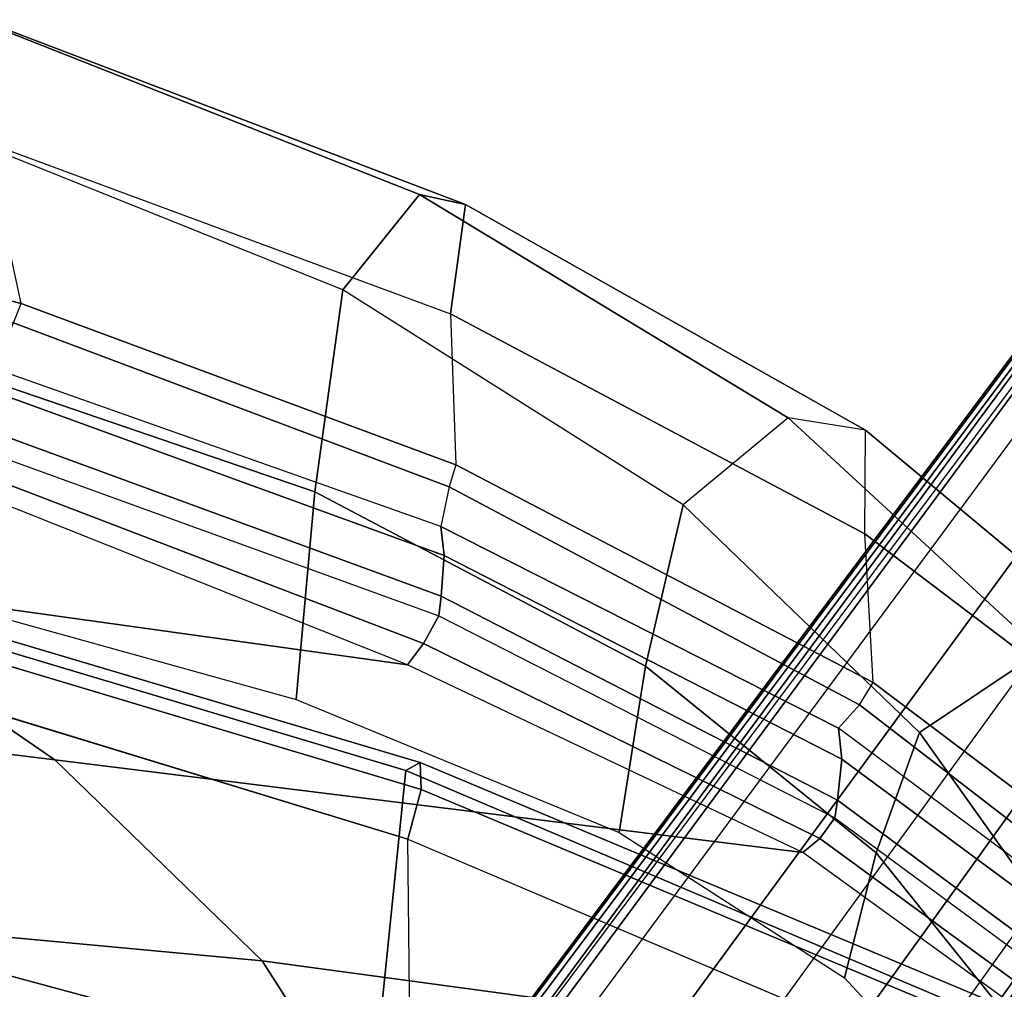
# Model space of a CAD drawing. Units: inches. Extents: x -21 to 130, y -6 to 116.
# Drawn here: x 34 to 37, y 113 to 116 of the extents above; entities that cross this region are included whole.
import ezdxf

# ---------------------------------------------------------------- set-up
doc = ezdxf.new("R2010")
doc.units = ezdxf.units.IN
doc.header["$MEASUREMENT"] = 0
for name, color, linetype in [('SEAT-BACK', 5, 'Continuous'), ('SEAT-BASE', 5, 'Continuous'), ('SEAT-FRAME', 5, 'Continuous')]:
    doc.layers.add(name, color=color, linetype=linetype)

# ---------------------------------------------------------------- blocks, each defined once
blk = doc.blocks.new('1LINO_CHAIR_STD_ARMS_1T')
at = {"layer": 'SEAT-BACK'}
for points in [[(-7.7491, 7.7022, 37.8858), (-8.3785, 7.1583, 38.9357), (-8.7007, 4.7824, 38.9496), (-8.1245, 5.1506, 37.9002)], [(-8.6182, 7.2791, 38.959), (-8.7054, 7.2653, 38.9124), (-9.352, 6.3955, 39.7349), (-9.2652, 6.4051, 39.7896)], [(-8.5035, 7.2663, 38.9637), (-8.6182, 7.2791, 38.959), (-9.2652, 6.4051, 39.7896), (-9.1507, 6.3931, 39.7952)], [(-8.4567, 7.259, 38.9573), (-8.5035, 7.2663, 38.9637), (-9.1507, 6.3931, 39.7952), (-9.1004, 6.3858, 39.7867)], [(-8.4057, 7.2151, 38.9598), (-9.0431, 6.3436, 39.7763), (-9.1004, 6.3858, 39.7867), (-8.4567, 7.259, 38.9573)], [(-8.3787, 7.1583, 38.9357), (-9.0036, 6.2964, 39.739), (-9.0431, 6.3436, 39.7763), (-8.4057, 7.2151, 38.9598)], [(-8.3785, 7.1583, 38.9357), (-9.0036, 6.2965, 39.7391), (-9.2631, 4.2022, 39.7544), (-8.7007, 4.7824, 38.9496)], [(-9.2652, 6.4051, 39.7896), (-9.352, 6.3955, 39.7349), (-9.9166, 5.2823, 40.2804), (-9.8353, 5.2924, 40.3494)], [(-9.1507, 6.3931, 39.7952), (-9.2652, 6.4051, 39.7896), (-9.8353, 5.2924, 40.3494), (-9.7218, 5.284, 40.3608)], [(-9.1004, 6.3858, 39.7867), (-9.1507, 6.3931, 39.7952), (-9.7218, 5.284, 40.3608), (-9.6669, 5.2768, 40.3502)], [(-9.0431, 6.3436, 39.7763), (-9.5894, 5.2339, 40.326), (-9.6669, 5.2768, 40.3502), (-9.1004, 6.3858, 39.7867)], [(-9.0036, 6.2964, 39.739), (-9.5293, 5.1892, 40.2729), (-9.5894, 5.2339, 40.326), (-9.0431, 6.3436, 39.7763)], [(-9.0036, 6.2965, 39.7391), (-9.5293, 5.1892, 40.2729), (-9.7693, 3.4664, 40.2852), (-9.2631, 4.2022, 39.7544)], [(-9.8353, 5.2924, 40.3494), (-9.9166, 5.2823, 40.2804), (-10.3578, 4.0344, 40.6092), (-10.2888, 4.0455, 40.6961)], [(-9.7218, 5.284, 40.3608), (-9.8353, 5.2924, 40.3494), (-10.2888, 4.0455, 40.6961), (-10.1775, 4.0408, 40.7173)], [(-9.6669, 5.2768, 40.3502), (-9.7218, 5.284, 40.3608), (-10.1775, 4.0408, 40.7173), (-10.1175, 4.0343, 40.7048)], [(-9.5894, 5.2339, 40.326), (-10.0575, 4.0104, 40.6832), (-10.1175, 4.0343, 40.7048), (-9.6669, 5.2768, 40.3502)], [(-9.5293, 5.1892, 40.2729), (-10.0091, 3.9844, 40.6431), (-10.0575, 4.0104, 40.6832), (-9.5894, 5.2339, 40.326)], [(-9.5293, 5.1892, 40.2729), (-10.009, 3.9845, 40.6431), (-10.1767, 2.662, 40.6491), (-9.7693, 3.4664, 40.2852)], [(-8.1245, 5.1506, 37.9002), (-8.7007, 4.7824, 38.9496), (-8.9228, 2.3946, 38.9617), (-8.3057, 2.5775, 37.9061)], [(-8.7007, 4.7824, 38.9496), (-9.2631, 4.2022, 39.7544), (-9.522, 2.1079, 39.7704), (-8.9228, 2.3946, 38.9617)], [(-9.2631, 4.2022, 39.7544), (-9.7693, 3.4664, 40.2852), (-9.9659, 1.7386, 40.295), (-9.522, 2.1079, 39.7704)]]:
    blk.add_3dface(points, dxfattribs=at)
at = {"layer": 'SEAT-BASE'}
for points in [[(-10.564, 8.2962, 3.6812), (-1.2252, 1.6271, 6.348), (-1.2567, 1.61, 6.4208), (-10.5961, 8.2789, 3.7558)], [(-1.2252, 1.6271, 6.348), (-1.1889, 1.7126, 4.5591), (-10.3646, 8.1882, 2.8643), (-10.564, 8.2962, 3.6812)], [(-10.5961, 8.2789, 3.7558), (-1.2567, 1.61, 6.4208), (-1.3038, 1.5544, 6.4564), (-10.6442, 8.2215, 3.7913)], [(-1.3038, 1.5544, 6.4564), (-10.6442, 8.2215, 3.7913), (-10.7601, 8.0619, 3.8045), (-1.4479, 1.356, 6.4769)], [(-1.1889, 1.7126, 4.5591), (-1.1911, 1.7095, 4.4861), (-10.2114, 8.0737, 2.8364), (-10.3646, 8.1882, 2.8643)], [(-1.4479, 1.356, 6.4769), (-10.7601, 8.0619, 3.8045), (-10.8763, 7.9021, 3.809), (-1.5925, 1.157, 6.4838)], [(-1.1959, 1.6949, 4.4547), (-10.2161, 8.0591, 2.805), (-10.2336, 8.0316, 2.7922), (-1.2131, 1.6672, 4.4418)], [(-1.1911, 1.7095, 4.4861), (-10.2114, 8.0737, 2.8364), (-10.2161, 8.0591, 2.805), (-1.1959, 1.6949, 4.4547)], [(-1.9605, 0.6385, 4.4418), (-1.2131, 1.6672, 4.4418), (-10.2336, 8.0316, 2.7922), (-10.8009, 7.2509, 2.7922)], [(-1.7371, 0.958, 6.4769), (-10.9924, 7.7422, 3.8045), (-10.8763, 7.9021, 3.809), (-1.5925, 1.157, 6.4838)], [(-1.8812, 0.7597, 6.4564), (-11.1083, 7.5827, 3.7913), (-10.9924, 7.7422, 3.8045), (-1.7371, 0.958, 6.4769)], [(-11.1481, 7.5192, 3.7558), (-1.9195, 0.6977, 6.4208), (-1.8812, 0.7597, 6.4564), (-11.1083, 7.5827, 3.7913)], [(-11.1546, 7.4833, 3.6812), (-1.9261, 0.6624, 6.348), (-1.9195, 0.6977, 6.4208), (-11.1481, 7.5192, 3.7558)], [(-11.1546, 7.4833, 3.6812), (-10.9903, 7.327, 2.8643), (-1.9962, 0.6015, 4.5591), (-1.9261, 0.6624, 6.348)], [(-10.9903, 7.327, 2.8643), (-10.8341, 7.2166, 2.8364), (-1.9939, 0.6046, 4.4861), (-1.9962, 0.6015, 4.5591)], [(-1.9815, 0.6136, 4.4547), (-10.8216, 7.2257, 2.805), (-10.8009, 7.2509, 2.7922), (-1.9605, 0.6385, 4.4418)], [(-1.9939, 0.6046, 4.4861), (-10.8341, 7.2166, 2.8364), (-10.8216, 7.2257, 2.805), (-1.9815, 0.6136, 4.4547)]]:
    blk.add_3dface(points, dxfattribs=at)
at = {"layer": 'SEAT-FRAME'}
for points in [[(-9.226, 7.3542, 38.8429), (-8.8045, 7.3882, 38.9208), (-9.48, 6.4934, 39.7733), (-9.8965, 6.4693, 39.6864)], [(-9.4172, 6.4551, 39.7587), (-9.48, 6.4934, 39.7733), (-8.8045, 7.3882, 38.9208), (-8.7371, 7.3372, 38.9085)], [(-9.0044, 7.3654, 37.408), (-9.5671, 6.9628, 38.2782), (-9.34, 6.6223, 38.1903), (-8.7897, 7.0132, 37.4059)], [(-9.2259, 7.3542, 38.8429), (-9.8965, 6.4693, 39.6864), (-10.1865, 6.4716, 39.3794), (-9.5188, 7.2732, 38.5549)], [(-8.7371, 7.3372, 38.9085), (-8.7054, 7.2653, 38.9124), (-9.352, 6.3955, 39.7349), (-9.4172, 6.4551, 39.7587)], [(-9.5188, 7.2732, 38.5549), (-10.1865, 6.4716, 39.3794), (-10.2208, 6.2554, 39.0183), (-9.5671, 6.9628, 38.2782)], [(-9.0026, 6.501, 38.1442), (-8.5254, 6.8839, 37.4007), (-8.7897, 7.0132, 37.4059), (-9.34, 6.6223, 38.1903)], [(-9.5671, 6.9628, 38.2782), (-10.2208, 6.2554, 39.0183), (-9.977, 5.9614, 38.8382), (-9.34, 6.6223, 38.1903)], [(-8.6525, 6.4124, 38.1233), (-8.2475, 6.7867, 37.4065), (-8.5254, 6.8839, 37.4007), (-9.0026, 6.501, 38.1442)], [(-9.1803, 5.2275, 15.7963), (-8.4999, 6.8521, 16.2625), (-8.581, 6.8362, 16.4118), (-9.2561, 5.2251, 15.9331)], [(-9.2561, 5.2251, 15.9331), (-8.581, 6.8362, 16.4118), (-8.5621, 6.7653, 16.566), (-9.2333, 5.1845, 16.0824)], [(-9.041, 5.1905, 15.7354), (-8.3551, 6.806, 16.1848), (-8.4999, 6.8521, 16.2625), (-9.1803, 5.2275, 15.7963)], [(-7.3014, 5.209, 15.7694), (-9.041, 5.1905, 15.7355), (-8.3552, 6.8058, 16.1847), (-6.7432, 6.8442, 16.221)], [(-7.7951, 6.5886, 17.3892), (-8.3823, 5.0983, 17.0174), (-9.2333, 5.1845, 16.0824), (-8.5621, 6.7653, 16.566)], [(-9.5251, 5.856, 38.7441), (-9.0026, 6.501, 38.1442), (-9.34, 6.6223, 38.1903), (-9.9771, 5.9614, 38.8382)], [(-9.48, 6.4934, 39.7733), (-9.8965, 6.4693, 39.6864), (-10.5123, 5.3097, 40.2612), (-10.0889, 5.3252, 40.3554)], [(-10.0889, 5.3252, 40.3554), (-10.0278, 5.3064, 40.3379), (-9.4172, 6.4551, 39.7587), (-9.48, 6.4934, 39.7733)], [(-9.0597, 5.782, 38.6964), (-8.6525, 6.4124, 38.1233), (-9.0026, 6.501, 38.1442), (-9.5251, 5.856, 38.7441)], [(-10.2208, 6.2554, 39.0183), (-10.8466, 5.2226, 39.5699), (-10.8181, 5.3515, 39.9719), (-10.1865, 6.4716, 39.3794)], [(-10.1865, 6.4716, 39.3794), (-10.8181, 5.3515, 39.9719), (-10.5124, 5.3095, 40.2614), (-9.8965, 6.4693, 39.6864)], [(-9.352, 6.3955, 39.7349), (-9.4172, 6.4551, 39.7587), (-10.0278, 5.3064, 40.3379), (-9.9166, 5.2823, 40.2804)], [(-9.977, 5.9614, 38.8382), (-10.5791, 5.0083, 39.3218), (-10.8466, 5.2226, 39.5699), (-10.2208, 6.2554, 39.0183)], [(-10.0135, 4.9304, 39.1867), (-9.5251, 5.856, 38.7441), (-9.9771, 5.9614, 38.8382), (-10.5792, 5.0082, 39.3218)], [(-9.4325, 4.8776, 39.1193), (-9.0597, 5.782, 38.6964), (-9.5251, 5.856, 38.7441), (-10.0135, 4.9304, 39.1867)], [(-10.8466, 5.2226, 39.5699), (-11.3359, 3.984, 39.917), (-11.3117, 4.0573, 40.3349), (-10.8181, 5.3515, 39.9719)], [(-10.8181, 5.3515, 39.9719), (-11.3117, 4.0573, 40.3349), (-10.9925, 4.0099, 40.6114), (-10.5124, 5.3095, 40.2614)], [(-10.5123, 5.3097, 40.2612), (-10.0889, 5.3252, 40.3554), (-10.5407, 4.1081, 40.6916), (-10.9925, 4.0099, 40.6113)], [(-10.0889, 5.3252, 40.3554), (-10.0278, 5.3064, 40.3379), (-10.4873, 4.0864, 40.6785), (-10.5407, 4.1081, 40.6916)], [(-10.0278, 5.3064, 40.3379), (-9.9166, 5.2823, 40.2804), (-10.3578, 4.0344, 40.6092), (-10.4873, 4.0864, 40.6785)], [(-10.5791, 5.0083, 39.3218), (-11.0489, 3.8394, 39.639), (-11.3359, 3.984, 39.917), (-10.8466, 5.2226, 39.5699)], [(-9.5867, 3.8701, 15.5717), (-9.1803, 5.2275, 15.7963), (-9.2561, 5.2251, 15.9331), (-9.6583, 3.8716, 15.6995)], [(-9.6583, 3.8716, 15.6995), (-9.2561, 5.2251, 15.9331), (-9.2333, 5.1845, 16.0824), (-9.6342, 3.846, 15.8417)], [(-9.4531, 3.8422, 15.5185), (-9.041, 5.1905, 15.7354), (-9.1803, 5.2275, 15.7963), (-9.5867, 3.8701, 15.5717)], [(-8.3823, 5.0983, 17.0174), (-8.7326, 3.7997, 16.8404), (-9.6341, 3.846, 15.8417), (-9.2333, 5.1845, 16.0824)], [(-9.4533, 3.8422, 15.5186), (-7.6965, 3.471, 15.5084), (-7.3014, 5.209, 15.7694), (-9.041, 5.1905, 15.7355)], [(-7.262, 5.0506, 17.6154), (-7.541, 3.7742, 17.4746), (-8.7326, 3.7997, 16.8404), (-8.3823, 5.0983, 17.0174)], [(-10.4042, 3.7891, 39.4838), (-10.0135, 4.9304, 39.1867), (-10.5792, 5.0082, 39.3218), (-11.0489, 3.8394, 39.639)], [(-9.7437, 3.7555, 39.4086), (-9.4325, 4.8776, 39.1193), (-10.0135, 4.9304, 39.1867), (-10.4042, 3.7891, 39.4838)], [(-10.5407, 4.1081, 40.6916), (-10.9925, 4.0099, 40.6113), (-11.3057, 2.7623, 40.7934), (-10.8813, 2.7681, 40.8956)], [(-10.4873, 4.0864, 40.6785), (-10.5407, 4.1081, 40.6916), (-10.8813, 2.7681, 40.8956), (-10.8284, 2.7594, 40.8826)]]:
    blk.add_3dface(points, dxfattribs=at)

msp = doc.modelspace()

# ---------------------------------------------------------------- block references
at = {"rotation": 270}
msp.add_blockref('1LINO_CHAIR_STD_ARMS_1T', (30, 104.3699), dxfattribs=at)

doc.saveas('drawing.dxf')
